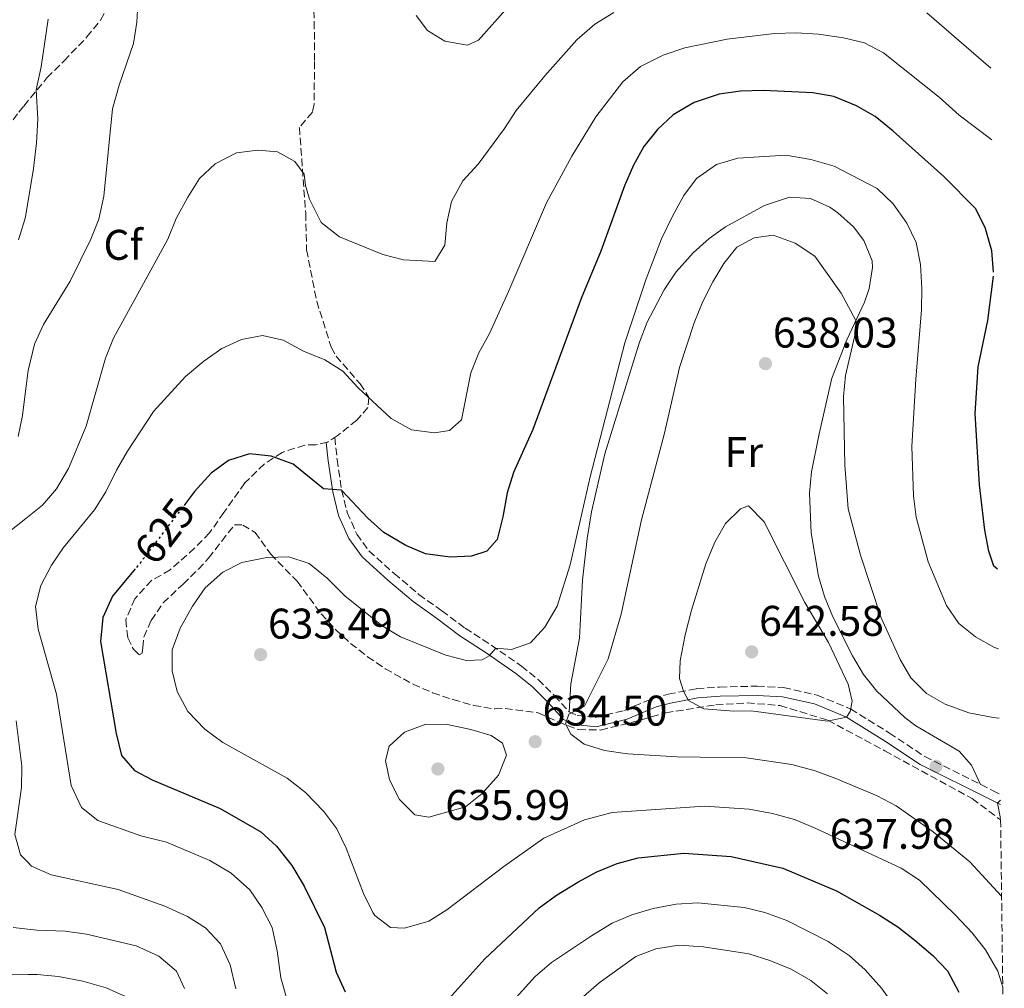
# Model space of a CAD drawing. Units: metres. Extents: x 589590 to 591354, y 4657301 to 4659628.
# Drawn here: x 591111 to 591341, y 4658348 to 4658574 of the extents above; entities that cross this region are included whole.
import ezdxf
from ezdxf.enums import TextEntityAlignment as Align

# ---------------------------------------------------------------- set-up
doc = ezdxf.new("R2010")
doc.units = ezdxf.units.M
doc.header["$MEASUREMENT"] = 0
doc.linetypes.add('DGN Style 3', pattern=[2.435890702152634, 1.739921930109024, -0.6959687720436097])
doc.linetypes.add('DGN Style 5', pattern=[1.217945351076317, 0.5219765790327072, -0.6959687720436097])
for name, color, linetype, lineweight in [('Camino', 7, 'DGN Style 3', 0), ('Cota de curva de nivel directora', 7, 'Continuous', 0), ('Cota de punto acotado terreno', 7, 'Continuous', 0), ('Curva de nivel directora', 30, 'Continuous', 30), ('Curva de nivel directora no vista', 30, 'DGN Style 5', 30), ('Curva de nivel intermedia', 30, 'Continuous', 0), ('Etiqueta de uso rústico', 92, 'Continuous', 0), ('Etiqueta de zona arbolada', 92, 'Continuous', 0), ('Límite de Autonomía', 7, 'Continuous', 0), ('Línea de cambio de uso (parcela vista)', 92, 'Continuous', 0), ('Margen derecho', 7, 'Continuous', 0), ('Punto acotado terreno (símbolo)', 7, 'Continuous', 0), ('Zona arbolada', 92, 'DGN Style 3', 0)]:
    doc.layers.add(name, color=color, linetype=linetype, lineweight=lineweight)
doc.styles.add('Style-Arial', font='arial.ttf')

# ---------------------------------------------------------------- blocks, each defined once
blk = doc.blocks.new('5PATER')
at = {"layer": 'Límite de Autonomía', "linetype": 'Continuous', "lineweight": 0}
h = blk.add_hatch(color=51, dxfattribs=at)
edge = h.paths.add_edge_path()
edge.add_ellipse((0, 0), major_axis=(-0.1095731443231308, -0.1110710700762829), ratio=0.9994222409660317, start_angle=0, end_angle=360)

msp = doc.modelspace()

# ---------------------------------------------------------------- linework, layer by layer
at = {"layer": 'Camino', "color": 7, "linetype": 'DGN Style 3', "lineweight": 0}
msp.add_polyline3d([(591184.6200000012, 4658476.280000002, 622.3300000000019), (591185.1399999997, 4658471.11, 623.8800000000047), (591186.1999999993, 4658463.980000002, 625.0800000000019), (591187.489999999, 4658458.760000003, 625.5399999999937), (591189.7100000007, 4658453.7, 626.3399999999966), (591192.5699999996, 4658449.800000002, 626.9400000000024), (591198.4400000012, 4658444.5, 626.8899999999994), (591204.2199999993, 4658439.600000002, 627.4400000000023), (591209.6099999984, 4658435.750000002, 627.8899999999994), (591215.0399999997, 4658431.710000001, 628.8999999999943), (591221.1499999985, 4658427.75, 629.9499999999972), (591228.1700000014, 4658422.859999999, 631.6100000000007), (591232.100000001, 4658419.690000002, 632.8099999999977), (591235.8899999995, 4658415.930000001, 633.7100000000065), (591239.3000000004, 4658412.180000001, 635.1199999999953), (591241.2199999982, 4658411.31, 635.6199999999955), (591245.4999999986, 4658410.86, 636.1199999999953), (591252.2199999975, 4658412.500000001, 637.229999999996), (591258.9799999989, 4658415.34, 638.979999999996), (591262.4799999992, 4658416.280000002, 639.279999999999), (591269.1000000021, 4658417.590000001, 640.1399999999995), (591274.4699999987, 4658417.950000001, 641.1900000000024), (591283.2300000007, 4658418.149999999, 641.8399999999965), (591289.420000002, 4658417.81, 641.5399999999937), (591297.2600000009, 4658416.050000001, 640.9900000000056), (591305.0399999993, 4658412.840000001, 640.0399999999936), (591314.1099999996, 4658407.210000001, 639.179999999993), (591322.4099999989, 4658401.690000002, 639.029999999999), (591338.1900000015, 4658393.790000001, 639.529999999999), (591340.0100000009, 4658392.890000002, 639.8200000000071)], dxfattribs=at)
at = {"layer": 'Curva de nivel directora', "color": 30, "linetype": 'Continuous', "lineweight": 30, "flags": 128}
for points, elevation in [([(591338.4399999996, 4658514.87), (591338.0599999996, 4658519.840000002), (591336.4999999995, 4658525.32), (591334.2499999986, 4658529.779999999), (591326.839999999, 4658537.230000001), (591315.0300000005, 4658547.870000001), (591310.7599999991, 4658551.240000002), (591306.4099999995, 4658553.77), (591301.1700000003, 4658555.900000001), (591296.1999999991, 4658556.789999999), (591284.6900000002, 4658557.37), (591279.3499999981, 4658557.180000001), (591274.3899999983, 4658556.51), (591268.5299999998, 4658554.510000002), (591263.6399999993, 4658551.619999999), (591259.9800000002, 4658548.220000002), (591256.7900000007, 4658544.260000001), (591254.3299999997, 4658539.9), (591252.2199999997, 4658535.080000001), (591246.69, 4658519.760000001), (591242.1399999991, 4658508.710000004), (591230.8699999994, 4658478.100000001), (591226.360000001, 4658468.07), (591224.8599999989, 4658463.300000003), (591223.8599999998, 4658457.690000001), (591222.5299999998, 4658452.450000001), (591220.089999999, 4658449.660000001), (591216.5099999983, 4658448.49), (591211.5100000004, 4658448.270000001), (591205.7599999993, 4658449.070000002), (591201.1599999992, 4658451.029999999), (591196.0499999997, 4658454.090000002), (591192.29, 4658457.390000001), (591186.1999999993, 4658463.980000002), (591181.9900000005, 4658464.260000002), (591174.8600000001, 4658469.99), (591169.699999999, 4658471.920000002), (591164.7100000002, 4658472.439999999), (591159.7699999983, 4658470.92), (591155.7299999992, 4658467.960000001), (591151.8600000001, 4658463.640000002), (591149.7099999998, 4658460.820000002)], 625.0000000000001), ([(591339.3299999993, 4658445.480000001), (591338.48, 4658446.220000002), (591337.3399999999, 4658449.690000001), (591336.4300000002, 4658454.600000001), (591335.1899999997, 4658465.2), (591334.1799999994, 4658481.83), (591334.879999999, 4658492.78), (591337.0699999996, 4658503.560000001), (591338.4500000008, 4658513.990000002)], 625.0000000000006), ([(591137.9999999999, 4658445.58), (591132.6899999991, 4658439.220000001), (591130.4499999993, 4658434.170000002), (591129.849999998, 4658428.57), (591133.5499999995, 4658407.100000001), (591134.8199999991, 4658401.990000002), (591137.8399999988, 4658398.430000001), (591141.9600000004, 4658396.230000001), (591157.79, 4658389.580000003), (591167.3399999987, 4658384.15), (591171.0099999988, 4658380.76), (591174.5599999984, 4658376.289999999), (591177.4699999986, 4658371.430000001), (591182.1899999992, 4658361.78), (591184.9400000008, 4658351.32), (591186.9799999993, 4658346.76)], 625.0000000000001), ([(591208.4100000003, 4658341.970000003), (591219.6399999998, 4658354.440000001), (591232.3600000001, 4658366.350000001), (591236.3900000001, 4658369.310000001), (591241.3700000001, 4658372.330000001), (591245.8099999992, 4658374.74), (591250.5599999991, 4658376.74), (591255.4299999995, 4658378.060000001), (591266.089999999, 4658379.130000004), (591277.1899999989, 4658378.340000001), (591289.25, 4658375.630000002), (591301.7600000004, 4658370.340000002), (591311.7899999997, 4658364.670000001), (591316.0999999989, 4658361.939999999), (591320.0199999994, 4658358.840000002), (591324.2199999995, 4658355.2), (591327.6999999996, 4658351.619999999), (591330.3499999982, 4658346.640000002)], 625.0000000000001)]:
    msp.add_lwpolyline(points, dxfattribs=dict(at, elevation=elevation))
at = {"layer": 'Curva de nivel directora no vista', "color": 30, "linetype": 'DGN Style 5', "lineweight": 30, "elevation": 625.0000000000005, "flags": 128}
msp.add_lwpolyline([(591149.7099999998, 4658460.820000002), (591139.2999999984, 4658447.150000001), (591137.9999999999, 4658445.58)], dxfattribs=at)
at = {"layer": 'Curva de nivel intermedia', "color": 30, "linetype": 'Continuous', "lineweight": 0, "flags": 128}
for points, elevation in [([(591138.6600000013, 4658579.009999999), (591138.3500000007, 4658573.269999999), (591137.5599999994, 4658568.340000001)], 609.9999999999999), ([(591249.7300000021, 4658575.539999997), (591245.36, 4658572.829999999), (591241.1500000011, 4658569.140000001), (591233.6200000008, 4658560.77), (591226.9600000001, 4658552.679999999), (591224.2500000009, 4658548.480000001), (591218.0999999997, 4658540.15), (591214.49, 4658536.21), (591211.8800000014, 4658531.38), (591210.7500000005, 4658526.410000001), (591210.3000000011, 4658521.16), (591207.980000001, 4658517.359999998), (591200.6400000007, 4658517.749999999), (591195.8000000016, 4658519.01), (591185.6800000007, 4658523.149999999), (591181.4100000014, 4658526.48), (591178.6900000012, 4658531.960000001), (591177.7600000014, 4658535.140000002), (591177.4200000016, 4658537.789999997), (591175.2400000001, 4658540.779999998), (591171.2400000015, 4658543.019999998), (591166.5900000001, 4658543.430000001), (591161.6400000014, 4658542.789999999), (591156.6900000003, 4658540.189999999), (591153, 4658536.8), (591150.290000001, 4658532.439999999), (591147.5400000017, 4658527.42), (591145.5700000003, 4658522.579999999), (591132.8800000012, 4658499.460000001), (591131.0300000005, 4658494.81), (591126.5500000011, 4658478.88), (591122.3700000015, 4658469.009999999), (591119.5900000008, 4658464.3), (591116.360000001, 4658460.48), (591112.4400000004, 4658457.350000001), (591107.9000000008, 4658453.720000001)], 615), ([(591225.0600000002, 4658576.890000001), (591218.1700000013, 4658569.13), (591215.5500000016, 4658567.909999999), (591210.3000000011, 4658568.880000002), (591206.2700000011, 4658571.359999998), (591203.6100000013, 4658574.84)], 609.9999999999999), ([(591337.8300000017, 4658562.529999999), (591322.8899999994, 4658575.459999999)], 615), ([(591117.6799999997, 4658574.02), (591116.01, 4658562.88), (591114.8800000013, 4658557.470000001), (591115.2600000012, 4658550.67), (591114.9100000004, 4658545.13), (591114.2700000011, 4658539.09), (591112.36, 4658527.83), (591112.1100000018, 4658526.970000001), (591110.7500000007, 4658522.42)], 605.0000000000001), ([(591338.0400000017, 4658545.77), (591330.4199999998, 4658551.59), (591325.7400000015, 4658555.759999999), (591312.7100000004, 4658566.15), (591308.2699999991, 4658568.470000001), (591303.3700000019, 4658569.67), (591297.5300000013, 4658570.5), (591292.3600000015, 4658570.83), (591287.2600000007, 4658570.679999999), (591276.2500000001, 4658569.330000001), (591266.3500000006, 4658567.27), (591261.2800000012, 4658565.609999999), (591255.9600000014, 4658562.929999999), (591251.8300000008, 4658559.359999999), (591245.5800000012, 4658551.17), (591239.9199999997, 4658541.960000001), (591234.0000000007, 4658531.06), (591225.2600000012, 4658510.55), (591220.7100000004, 4658500.55), (591218.2200000006, 4658496.039999999), (591216.3700000019, 4658491.390000001), (591214.1500000001, 4658480.42), (591211.4000000008, 4658477.920000001), (591207.8600000005, 4658477.349999999), (591202.5300000017, 4658478.039999999), (591197.7700000008, 4658480.690000001), (591190.0500000004, 4658487.859999998), (591186.4699999996, 4658491.75), (591182.2400000007, 4658494.409999999), (591177.2899999998, 4658496.449999998), (591172.5700000012, 4658498.980000001), (591167.6800000007, 4658500.069999999), (591162.7800000012, 4658499.15), (591158.2300000003, 4658497.060000001), (591154.0000000015, 4658494.13), (591149.7400000012, 4658490.519999998), (591142.24, 4658482.359999999), (591136.1700000013, 4658473.059999999), (591133.600000001, 4658468.619999998), (591131.1500000012, 4658463.550000001), (591128.4900000013, 4658459.319999999), (591121.2400000005, 4658450.59), (591118.4300000007, 4658446.4), (591115.9400000008, 4658441.65), (591114.6900000012, 4658436.789999999), (591115.3600000018, 4658431.46), (591119.5800000018, 4658416.319999999), (591123.0199999996, 4658394.939999999), (591125.4600000004, 4658389.820000002), (591129.2500000013, 4658386.779999999), (591139.3000000007, 4658383.210000002), (591145.2999999998, 4658381.699999998), (591155.3800000005, 4658377.429999999), (591160.4100000019, 4658374.460000001), (591164.7500000005, 4658370.599999999), (591167.530000001, 4658366.45), (591169.9900000019, 4658361.759999998), (591171.1699999998, 4658356.34), (591171.9900000001, 4658349.99), (591173.4699999999, 4658344.8)], 620.0000000000001), ([(591137.5599999994, 4658568.340000001), (591134.2500000015, 4658558.579999999), (591132.7100000014, 4658553.060000001), (591130.6200000015, 4658532.649999999), (591129.4700000003, 4658527.269999999), (591127.6599999998, 4658522.609999998), (591122.7900000016, 4658512.77), (591116.5599999998, 4658502.630000001), (591114.4900000001, 4658498.07), (591112.9700000002, 4658491.939999999), (591112.2999999997, 4658486.48), (591111.6700000016, 4658481.359999998), (591110.620000001, 4658476.470000001)], 609.9999999999999), ([(591339.5700000006, 4658426.88), (591338.6699999998, 4658427.2), (591334.1900000006, 4658429.679999999), (591330.3000000013, 4658432.83), (591327.4200000003, 4658437.019999999), (591323.1399999998, 4658447.17), (591320.3900000005, 4658457.67), (591319.7600000004, 4658462.619999998), (591319.3800000002, 4658474.13), (591320.280000001, 4658489.899999999), (591321.630000001, 4658506.06), (591321.7200000006, 4658511.06), (591321.3700000017, 4658516.660000001), (591320.3700000005, 4658521.849999999), (591318.2100000012, 4658526.350000001), (591315.0300000005, 4658530.880000001), (591311.2500000009, 4658534.41), (591301.2300000006, 4658539.640000001), (591295.7800000012, 4658541.179999999), (591289.9299999995, 4658542.229999999), (591278.72, 4658541.489999999), (591273.7700000014, 4658540.05), (591269.0900000009, 4658536.8), (591266.1100000015, 4658532.779999998), (591263.4699999995, 4658527.990000002), (591260.9300000002, 4658522.67), (591257.2800000003, 4658513.349999999), (591252.3200000003, 4658498.350000001), (591244.2100000011, 4658467.06), (591239.6, 4658446.529999999), (591236.530000001, 4658436.880000001), (591233.660000001, 4658431.960000001), (591230.3200000017, 4658428.26), (591225.8300000012, 4658426.730000001), (591222.2200000014, 4658427.01), (591220.6700000003, 4658425.210000001), (591219.0200000006, 4658424.27), (591215.3700000006, 4658424.140000001), (591210.5300000013, 4658425.419999998), (591199.920000001, 4658429.699999999), (591195.6300000016, 4658432.27), (591186.9200000011, 4658439.25), (591182.7900000005, 4658443.380000001), (591178.6399999998, 4658446.789999999), (591173.9000000012, 4658448.380000001), (591168.7200000001, 4658448.239999999), (591162.9100000008, 4658447.050000001), (591158.4699999995, 4658444.76), (591154.2899999998, 4658441.13), (591151.3400000016, 4658436.810000001), (591148.5200000008, 4658431.689999999), (591146.5899999995, 4658426.65), (591146.5800000007, 4658421.71), (591147.8099999999, 4658416.869999999), (591150.2500000009, 4658412.230000001), (591154.2300000016, 4658408.09), (591158.4600000005, 4658405.020000001), (591173.49, 4658396.619999998), (591177.7200000011, 4658393.33), (591182.0500000007, 4658388.88), (591185.0700000004, 4658384.84), (591187.2300000018, 4658380.319999999), (591191.2700000008, 4658369.730000001), (591193.4900000005, 4658365.27), (591193.9500000008, 4658364.560000001), (591197.6200000009, 4658361.800000001), (591200.8700000009, 4658361.609999998), (591206.5500000005, 4658363.210000001), (591210.7700000005, 4658365.890000002), (591224.0800000011, 4658376.05), (591233.3800000016, 4658382.670000001), (591242.8900000001, 4658386.890000001), (591249.4100000003, 4658388.63), (591270.9700000007, 4658390.119999998), (591281.3700000009, 4658389.4), (591286.8000000003, 4658388.41), (591291.9500000001, 4658386.989999999), (591296.7600000004, 4658385.009999999), (591316.8400000011, 4658375.659999999), (591321.1100000002, 4658372.810000001), (591329.5900000005, 4658364.659999999), (591333.4500000007, 4658360.5), (591336.5500000009, 4658356.579999999), (591339.440000001, 4658351.55), (591340.5899999999, 4658347.86)], 630.0000000000001), ([(591339.7800000008, 4658410.640000001), (591338.3300000001, 4658410.800000001), (591332.7000000018, 4658411.949999999), (591327.1400000007, 4658413.930000001), (591322.8, 4658416.410000001), (591319.0899999996, 4658420.069999999), (591316.6100000008, 4658424.41), (591312.2300000021, 4658434.100000001), (591307.4000000019, 4658448.779999998), (591304.5200000008, 4658459.569999999), (591303.6900000015, 4658469.789999999), (591303.4299999999, 4658485.789999999), (591303.8400000012, 4658490.779999999), (591306.2999999999, 4658501.100000001), (591306.2599999997, 4658503.58), (591302.8700000012, 4658509.949999998), (591296.6799999997, 4658518.640000002), (591292.14, 4658521.689999999), (591286.9700000001, 4658523.5), (591282.5500000011, 4658522.939999999), (591278.480000001, 4658520.730000001), (591275.440000001, 4658516.9), (591272.8500000006, 4658512.619999999), (591270.5800000017, 4658508.070000002), (591268.5299999998, 4658503.08), (591265.100000001, 4658492.65), (591261.5499999993, 4658476.929999998), (591256.1900000017, 4658457.02), (591251.4500000009, 4658434.989999999), (591248.4500000012, 4658424.529999998), (591242.9100000003, 4658413.469999999), (591239.2500000012, 4658411.649999999), (591238.4700000011, 4658409.37), (591239.7300000017, 4658406.909999999), (591242.8400000009, 4658404.630000001), (591247.5999999996, 4658403.09), (591252.9599999996, 4658402.32), (591264.5700000013, 4658401.63), (591280.7000000004, 4658401.439999999), (591291.350000001, 4658399.869999998), (591296.7900000014, 4658398.410000001), (591301.6100000006, 4658396.600000001), (591311.2500000009, 4658392.539999999), (591315.680000001, 4658390.21), (591324.32, 4658384.139999999), (591332.8899999997, 4658377.140000001), (591340.3200000017, 4658369.069999999)], 635.0000000000001), ([(591281.2300000001, 4658460.260000001), (591279.3700000005, 4658459.560000001), (591275.8500000001, 4658456.140000001), (591273.3100000009, 4658451.829999999), (591271.25, 4658446.74), (591267.9000000019, 4658435.949999998), (591266.4400000023, 4658430.159999999), (591265.2900000011, 4658424.079999999), (591265.0899999999, 4658419.909999998), (591266.0199999998, 4658416.980000001), (591267.1700000009, 4658414.800000002), (591270.8000000007, 4658412.880000002), (591277.7800000012, 4658412.3), (591281.8100000012, 4658412.369999999), (591299.6500000004, 4658410), (591304.0600000003, 4658410.930000001), (591304.9200000009, 4658412.24), (591305.4200000016, 4658414.649999999), (591304.4500000015, 4658418.59), (591299.8800000005, 4658428.38), (591294.3900000008, 4658437.71), (591284.8900000014, 4658456.539999999), (591281.2300000001, 4658460.260000001)], 640), ([(591110.1900000018, 4658410.029999999), (591111.5399999997, 4658399.499999999), (591111.4600000015, 4658394.499999999), (591109.87, 4658383.5), (591111.2300000011, 4658378.71), (591112.8300000017, 4658377.09), (591113.7800000015, 4658376.119999999), (591118.3300000002, 4658374.039999999), (591134.0400000013, 4658370.63), (591144.94, 4658366.779999998), (591150.2000000017, 4658364.310000001), (591154.4300000005, 4658361.650000001), (591157.9100000008, 4658357.920000001), (591160.1900000006, 4658353.019999999), (591161.4600000002, 4658347.399999999)], 615), ([(591205.8900000011, 4658409.260000001), (591200.8399999996, 4658407.439999999), (591197.3200000015, 4658404.15), (591196.4100000019, 4658400.779999998), (591197.4100000008, 4658396.24), (591199.74, 4658391.640000001), (591203.2800000005, 4658388.119999997), (591206.5199999993, 4658387.560000001), (591215.1400000004, 4658389.98), (591219.0499999997, 4658393.070000002), (591222.8300000017, 4658397.329999999), (591224.6900000012, 4658402.019999999), (591223.7400000013, 4658404.83), (591221.1500000008, 4658406.660000001), (591216.3300000017, 4658408.009999999), (591210.9000000001, 4658409.16), (591205.8900000011, 4658409.260000001)], 635.0000000000001), ([(591340.0900000014, 4658387.219999999), (591339.3600000005, 4658390.82), (591340.0300000011, 4658391.529999998)], 640), ([(591220.2900000003, 4658338.029999999), (591231.4000000014, 4658350.33), (591235.2100000001, 4658353.570000002), (591244.5300000008, 4658359.81), (591249.4100000003, 4658362.769999999), (591254.0000000012, 4658364.76), (591258.97, 4658366.199999999), (591264.3000000009, 4658367.179999999), (591269.3700000002, 4658367.489999999), (591280.1900000008, 4658366.470000001), (591285.0400000011, 4658365.24), (591290.190000001, 4658363.41), (591299.8, 4658358.499999999), (591304.7000000018, 4658355.210000002), (591308.4800000016, 4658351.890000001), (591312.2600000012, 4658347.560000001), (591315.4700000009, 4658343.15)], 620.0000000000001), ([(591109.4499999997, 4658361.77), (591112.9099999998, 4658361.390000001), (591115.0399999999, 4658361.159999999), (591121.6600000006, 4658360.929999999), (591126.6100000015, 4658360.199999998), (591138.2099999998, 4658357.449999999), (591143.5300000019, 4658355.029999998), (591147.5900000009, 4658351.539999999), (591149.4800000018, 4658347.509999999)], 609.9999999999999), ([(591242.0400000007, 4658345.079999999), (591246.3600000013, 4658348.83), (591254.8799999997, 4658355.02), (591259.5500000011, 4658356.800000001), (591264.9100000011, 4658357.659999999), (591270.6900000012, 4658357.27), (591281.2600000014, 4658355.619999998), (591286.1800000012, 4658354.09), (591291.1800000012, 4658351.999999999), (591295.7300000021, 4658349.349999999), (591299.6799999994, 4658346.289999999)], 615), ([(591097.9699999999, 4658350.989999999), (591112.9600000012, 4658350.779999999), (591115.0600000002, 4658350.75), (591120.1100000016, 4658350.300000001), (591125.7599999999, 4658349.25), (591131.1700000013, 4658347.67), (591135.7100000009, 4658345.640000001)], 605.0000000000001)]:
    msp.add_lwpolyline(points, dxfattribs=dict(at, elevation=elevation))
at = {"layer": 'Línea de cambio de uso (parcela vista)', "color": 92, "linetype": 'Continuous', "lineweight": 0}
msp.add_polyline3d([(591239.2999999998, 4658412.180000001, 635.1199999999953), (591239.7400000002, 4658418.67, 634.3699999999953), (591241.7100000001, 4658429.34, 633.7100000000064), (591242.4600000001, 4658442.91, 632.2299999999959), (591243.5599999996, 4658452.65, 631.6100000000006), (591244.5499999998, 4658458.880000001, 631.4600000000064), (591247.6299999999, 4658472.42, 631.6600000000036), (591255.7699999996, 4658498.52, 632.4100000000036), (591257.5599999996, 4658503.180000001, 632.5200000000041), (591261.4900000002, 4658510.779999999, 632.6600000000036), (591264.2999999998, 4658514.930000001, 632.7100000000064), (591268.3200000003, 4658519.42, 632.7599999999948), (591272.04, 4658522.76, 633.1199999999953), (591275.7999999998, 4658525.5, 633.4600000000064), (591284.9600000001, 4658530.449999999, 633.4100000000036), (591290.79, 4658532.4, 633.1600000000036), (591295.6900000004, 4658532.100000001, 633.6600000000036), (591300.2100000001, 4658530.060000001, 633.8999999999943), (591302.0800000001, 4658528.779999999, 633.9600000000064), (591305.7699999996, 4658525.460000001, 634.0399999999936), (591308.1100000005, 4658522.300000001, 634.070000000007), (591310.0899999999, 4658517.57, 634.0099999999948), (591310.1900000004, 4658515.939999999, 634.0099999999948), (591309.3899999997, 4658511.050000001, 634.1999999999971), (591308.2699999996, 4658507.84, 634.4700000000012), (591304.1500000004, 4658499.09, 635.4199999999983), (591300.7100000001, 4658490.100000001, 636.4700000000012), (591297.6900000004, 4658477.130000001, 636.820000000007), (591295.9100000003, 4658468.230000001, 637.8300000000017), (591295.4500000002, 4658463.26, 638.179999999993), (591295.8799999999, 4658453.960000001, 638.4499999999971), (591297.5599999996, 4658443.890000001, 638.7299999999959), (591298.9400000004, 4658439.09, 638.929999999993), (591300.9199999999, 4658434.350000001, 638.9900000000052), (591305.4900000002, 4658425.24, 639.2700000000041), (591308.0999999996, 4658420.850000001, 639.3800000000047), (591311.2000000002, 4658416.949999999, 639.0399999999936), (591317.7300000004, 4658410.82, 638.3899999999994), (591320.3200000003, 4658408.9, 638.2299999999959), (591330.3899999997, 4658402.930000001, 638.4799999999959), (591333.2599999999, 4658399.720000001, 638.5800000000017), (591335.3700000001, 4658395.199999999, 639.4499999999971)], dxfattribs=at)
at = {"layer": 'Margen derecho', "color": 7, "linetype": 'Continuous', "lineweight": 0}
msp.add_polyline3d([(591182.5899999995, 4658475.06, 622.6199999999953), (591183.010000002, 4658470.84, 623.8800000000047), (591184.1000000003, 4658463.57, 625.0800000000019), (591185.4499999982, 4658458.059999999, 625.5399999999937), (591187.8399999999, 4658452.620000001, 626.3399999999966), (591190.9800000002, 4658448.350000001, 626.9400000000024), (591197.0199999998, 4658442.890000001, 626.8899999999994), (591202.8999999983, 4658437.899999999, 627.4400000000023), (591208.3500000021, 4658434.010000003, 627.8899999999994), (591213.8199999994, 4658429.949999999, 628.8999999999943), (591219.9499999982, 4658425.970000001, 629.9499999999972), (591226.8799999994, 4658421.140000001, 631.6100000000007), (591230.6599999992, 4658418.090000002, 632.8099999999977), (591234.3399999985, 4658414.45, 633.7100000000065), (591238.0100000007, 4658410.4, 635.1199999999953), (591240.6499999982, 4658409.210000001, 635.6199999999955), (591245.6499999983, 4658408.690000002, 636.1199999999953), (591252.8999999971, 4658410.449999999, 637.229999999996), (591259.6799999987, 4658413.309999999, 638.979999999996), (591262.9699999987, 4658414.190000001, 639.279999999999), (591269.3799999993, 4658415.460000001, 640.1399999999995), (591274.5699999994, 4658415.800000001, 641.1900000000024), (591283.1999999994, 4658416.010000003, 641.8399999999965), (591289.1200000005, 4658415.680000001, 641.5399999999937), (591296.6099999984, 4658413.99, 640.9900000000056), (591304.0599999981, 4658410.930000001, 640.0399999999936), (591312.9499999996, 4658405.410000001, 639.179999999993), (591321.329999997, 4658399.830000003, 639.029999999999), (591337.2399999971, 4658391.870000001, 639.529999999999), (591340.0399999977, 4658390.480000001, 639.9700000000012)], dxfattribs=at)
at = {"layer": 'Zona arbolada', "color": 92, "linetype": 'DGN Style 3', "lineweight": 0}
for points in [[(591179.5800000001, 4658580.850000001, 613.3800000000047), (591179.7999999998, 4658573.390000001, 613.070000000007), (591179.8700000001, 4658564.09, 613.6300000000047), (591179.7599999999, 4658554.130000001, 613.679999999993), (591179.3600000005, 4658552.279999999, 614.0800000000017), (591176.3200000003, 4658548.710000001, 614.679999999993), (591177.8099999996, 4658528.640000001, 615.8800000000047), (591178.0099999999, 4658520.100000001, 616.5899999999965), (591180.3700000001, 4658508.09, 617.7899999999936), (591183.7699999996, 4658497.369999999, 619.5800000000017), (591184.9000000004, 4658495.279999999, 619.9499999999971), (591190.5, 4658488.83, 620.4499999999971), (591192.5499999998, 4658485.600000001, 620.3500000000058), (591192.3499999996, 4658483.289999999, 620.3999999999943), (591189.7300000004, 4658480.279999999, 621.0500000000029), (591185.1699999999, 4658476.65, 622.1000000000058), (591182.9199999999, 4658475.130000001, 623.0099999999948), (591180.1399999997, 4658474.560000001, 623.3600000000006), (591177.5999999996, 4658474.480000001, 624.1100000000006), (591172.2699999996, 4658472.76, 624.3600000000006), (591168.1100000005, 4658470.060000001, 625.1000000000058), (591163.6100000005, 4658465.630000001, 625.8099999999977), (591158.6799999997, 4658458.75, 626.820000000007), (591155.3700000001, 4658453.949999999, 626.9700000000012), (591151.8600000005, 4658450.42, 627.3999999999943), (591146.1500000004, 4658445.300000001, 626.070000000007), (591141.79, 4658442.859999999, 626.1100000000006), (591137.8899999997, 4658438.59, 626.6100000000006), (591135.7699999996, 4658433.66, 626.4700000000012), (591136.2400000002, 4658429.460000001, 626.6699999999983), (591137.5499999998, 4658426.779999999, 627.3699999999953), (591138.9000000004, 4658425.51, 628.0200000000041), (591139.6299999999, 4658425.84, 628.4799999999959), (591139.7699999996, 4658427.15, 628.8300000000017), (591140.0199999996, 4658429.609999999, 628.679999999993), (591141.7000000002, 4658433.52, 628.1300000000047), (591144.5300000003, 4658437.59, 628.820000000007), (591149.1500000004, 4658442.01, 629.529999999999), (591152.7300000004, 4658445.49, 629.5500000000029), (591155.1399999997, 4658448.100000001, 629.3300000000017), (591158.1900000004, 4658452.029999999, 628.7299999999959), (591161.1699999999, 4658455.83, 628.6300000000047), (591163.1500000004, 4658455.810000001, 628.5800000000017), (591165.9800000004, 4658454.09, 628.929999999993), (591169.6399999997, 4658449.02, 629.3300000000017), (591175.7699999996, 4658442.67, 630.7299999999959), (591181.4100000003, 4658435.07, 631.5399999999936), (591184.75, 4658431.41, 632.1199999999953), (591188.2999999998, 4658428.15, 632.5399999999936), (591192.25, 4658425.039999999, 632.679999999993), (591196.3700000001, 4658422.24, 632.779999999999), (591202.8600000005, 4658418.609999999, 632.9400000000023), (591207.4500000002, 4658416.630000001, 633.070000000007), (591212.1799999997, 4658415.039999999, 633.1900000000023), (591217.0300000003, 4658413.66, 633.1000000000058), (591221.9400000004, 4658412.83, 632.8999999999943), (591224.4000000004, 4658412.939999999, 632.9100000000036), (591232.0700000003, 4658411.949999999, 634.4700000000012), (591236.6799999997, 4658409.850000001, 634.9199999999983), (591241.5199999996, 4658408.01, 636.0200000000041), (591246.6799999997, 4658407.91, 636.820000000007), (591253.8300000001, 4658409.640000001, 637.8300000000017), (591261.8700000001, 4658411.930000001, 639.279999999999), (591273.5499999998, 4658413.779999999, 640.029999999999), (591280.8499999996, 4658414.26, 641.6900000000023), (591288.5499999998, 4658413.619999999, 641.0899999999965), (591299.75, 4658410.199999999, 640.5399999999936), (591313.04, 4658403.050000001, 639.779999999999), (591333.4699999997, 4658391.890000001, 639.7299999999959), (591340.0899999999, 4658386.91, 640.1999999999971), (591340.9500000002, 4658320.109999999, 629.6900000000023)], [(591179.5800000001, 4658580.850000001, 613.3800000000047), (591179.7999999998, 4658573.390000001, 613.070000000007), (591179.8700000001, 4658564.09, 613.6300000000047), (591179.7599999999, 4658554.130000001, 613.679999999993), (591179.3600000005, 4658552.279999999, 614.0800000000017), (591176.3200000003, 4658548.710000001, 614.679999999993), (591177.8099999996, 4658528.640000001, 615.8800000000047), (591178.0099999999, 4658520.100000001, 616.5899999999965), (591180.3700000001, 4658508.09, 617.7899999999936), (591183.7699999996, 4658497.369999999, 619.5800000000017), (591184.9000000004, 4658495.279999999, 619.9499999999971), (591190.5, 4658488.83, 620.4499999999971), (591192.5499999998, 4658485.600000001, 620.3500000000058), (591192.3499999996, 4658483.289999999, 620.3999999999943), (591189.7300000004, 4658480.279999999, 621.0500000000029), (591185.1699999999, 4658476.65, 622.1000000000058), (591182.9199999999, 4658475.130000001, 623.0099999999948), (591180.1399999997, 4658474.560000001, 623.3600000000006), (591177.5999999996, 4658474.480000001, 624.1100000000006), (591172.2699999996, 4658472.76, 624.3600000000006), (591168.1100000005, 4658470.060000001, 625.1000000000058), (591163.6100000005, 4658465.630000001, 625.8099999999977), (591158.6799999997, 4658458.75, 626.820000000007), (591155.3700000001, 4658453.949999999, 626.9700000000012), (591151.8600000005, 4658450.42, 627.3999999999943), (591146.1500000004, 4658445.300000001, 626.070000000007), (591141.79, 4658442.859999999, 626.1100000000006), (591137.8899999997, 4658438.59, 626.6100000000006), (591135.7699999996, 4658433.66, 626.4700000000012), (591136.2400000002, 4658429.460000001, 626.6699999999983), (591137.5499999998, 4658426.779999999, 627.3699999999953), (591138.9000000004, 4658425.51, 628.0200000000041), (591139.6299999999, 4658425.84, 628.4799999999959), (591139.7699999996, 4658427.15, 628.8300000000017), (591140.0199999996, 4658429.609999999, 628.679999999993), (591141.7000000002, 4658433.52, 628.1300000000047), (591144.5300000003, 4658437.59, 628.820000000007), (591149.1500000004, 4658442.01, 629.529999999999), (591152.7300000004, 4658445.49, 629.5500000000029), (591155.1399999997, 4658448.100000001, 629.3300000000017), (591158.1900000004, 4658452.029999999, 628.7299999999959), (591161.1699999999, 4658455.83, 628.6300000000047), (591163.1500000004, 4658455.810000001, 628.5800000000017), (591165.9800000004, 4658454.09, 628.929999999993), (591169.6399999997, 4658449.02, 629.3300000000017), (591175.7699999996, 4658442.67, 630.7299999999959), (591181.4100000003, 4658435.07, 631.5399999999936)], [(591091.1799999997, 4658573.99, 596.820000000007), (591087.8799999999, 4658563.720000001, 596.8699999999953), (591088.0199999996, 4658559.680000001, 597.0200000000041), (591089.2599999999, 4658554.890000001, 597.4700000000012), (591092.4100000003, 4658551.09, 598.070000000007), (591098.7400000002, 4658549.52, 600.029999999999), (591103.4400000004, 4658546.060000001, 602.0399999999936), (591105.5199999996, 4658546.220000001, 602.6900000000023), (591108.0800000001, 4658548.529999999, 603.3899999999994), (591110.79, 4658552.26, 604.4400000000023), (591111.9800000004, 4658553.710000001, 604.6900000000023), (591117.3799999999, 4658560.310000001, 605.820000000007), (591121.3799999999, 4658564.26, 606.9499999999971), (591126.7199999997, 4658569.84, 607.8600000000006), (591129.8899999997, 4658573.789999999, 608.8099999999977), (591132.2300000004, 4658578.189999999, 609.2700000000041)], [(591091.1799999997, 4658573.99, 596.820000000007), (591087.8799999999, 4658563.720000001, 596.8699999999953), (591088.0199999996, 4658559.680000001, 597.0200000000041), (591089.2599999999, 4658554.890000001, 597.4700000000012), (591092.4100000003, 4658551.09, 598.070000000007), (591098.7400000002, 4658549.52, 600.029999999999), (591103.4400000004, 4658546.060000001, 602.0399999999936), (591105.5199999996, 4658546.220000001, 602.6900000000023), (591108.0800000001, 4658548.529999999, 603.3899999999994), (591110.79, 4658552.26, 604.4400000000023), (591111.9800000004, 4658553.710000001, 604.6900000000023), (591117.3799999999, 4658560.310000001, 605.820000000007), (591121.3799999999, 4658564.26, 606.9499999999971), (591126.7199999997, 4658569.84, 607.8600000000006), (591129.8899999997, 4658573.789999999, 608.8099999999977), (591132.2300000004, 4658578.189999999, 609.2700000000041)], [(591181.4100000003, 4658435.07, 631.5399999999936), (591184.75, 4658431.41, 632.1199999999953), (591188.2999999998, 4658428.15, 632.5399999999936), (591192.25, 4658425.039999999, 632.679999999993), (591196.3700000001, 4658422.24, 632.779999999999), (591202.8600000005, 4658418.609999999, 632.9400000000023), (591207.4500000002, 4658416.630000001, 633.070000000007), (591212.1799999997, 4658415.039999999, 633.1900000000023), (591217.0300000003, 4658413.66, 633.1000000000058), (591221.9400000004, 4658412.83, 632.8999999999943), (591224.4000000004, 4658412.939999999, 632.9100000000036), (591232.0700000003, 4658411.949999999, 634.4700000000012), (591236.6799999997, 4658409.850000001, 634.9199999999983), (591241.5199999996, 4658408.01, 636.0200000000041), (591246.6799999997, 4658407.91, 636.820000000007), (591253.8300000001, 4658409.640000001, 637.8300000000017), (591261.8700000001, 4658411.930000001, 639.279999999999), (591273.5499999998, 4658413.779999999, 640.029999999999), (591280.8499999996, 4658414.26, 641.6900000000023), (591288.5499999998, 4658413.619999999, 641.0899999999965), (591299.75, 4658410.199999999, 640.5399999999936), (591313.04, 4658403.050000001, 639.779999999999), (591333.4699999997, 4658391.890000001, 639.7299999999959), (591340.0899999999, 4658386.91, 640.1999999999971)]]:
    msp.add_polyline3d(points, dxfattribs=at)

# ---------------------------------------------------------------- block references
at = {"layer": 'Punto acotado terreno (símbolo)', "color": 7, "linetype": 'Continuous', "lineweight": 0, "xscale": 10, "yscale": 10, "zscale": 10}
for p in [(591285.1700000007, 4658493.510000004, 638.029999999999), (591167.2600000005, 4658425.520000001, 633.4799999999964), (591281.9600000011, 4658426.170000002, 642.5800000000017), (591231.3900000001, 4658405.190000002, 634.5000000000005), (591325.0300000008, 4658399.420000004, 637.9799999999964), (591208.6700000018, 4658398.809999999, 635.9900000000052)]:
    msp.add_blockref('5PATER', p, dxfattribs=at)

# ---------------------------------------------------------------- texts
at = {"layer": 'Cota de curva de nivel directora', "color": 7, "linetype": 'Continuous', "lineweight": 0, "style": 'Style-Arial'}
msp.add_text('625', height=7.000000000000002, rotation=52.71113, dxfattribs=at).set_placement((591144.8329335129, 4658454.399098123, 625), align=Align.MIDDLE_CENTER)
at = {"layer": 'Cota de punto acotado terreno', "color": 7, "linetype": 'Continuous', "lineweight": 0, "style": 'Style-Arial'}
for s, p in [('638.03', (591286.9100000003, 4658497.260000001, 638.029999999999)), ('633.49', (591169, 4658429.269999999, 633.4799999999959)), ('642.58', (591283.6900000015, 4658429.920000002, 642.5800000000017)), ('634.50', (591233.1299999994, 4658408.940000001, 634.5)), ('635.99', (591210.410000001, 4658386.889999999, 635.9900000000052)), ('637.98', (591300.1800000005, 4658380.149999999, 637.9799999999959))]:
    msp.add_text(s, height=7.000000000000002, dxfattribs=at).set_placement(p)
at = {"layer": 'Etiqueta de uso rústico', "color": 92, "linetype": 'Continuous', "lineweight": 0, "style": 'Style-Arial'}
msp.add_text('Fr', height=7.000000000000002, dxfattribs=at).set_placement((591280.1136852694, 4658472.840009999, 638.1600000000036), align=Align.MIDDLE_CENTER)
msp.add_text('Fr', height=7.000000000000002, dxfattribs=at).set_placement((591280.1136852694, 4658472.840009999, 638.1600000000036), align=Align.MIDDLE_CENTER)
at = {"layer": 'Etiqueta de zona arbolada', "color": 92, "linetype": 'Continuous', "lineweight": 0, "style": 'Style-Arial'}
msp.add_text('Cf', height=7.000000000000002, dxfattribs=at).set_placement((591135.1694962429, 4658521.270009998, 611.6900000000023), align=Align.MIDDLE_CENTER)
msp.add_text('Cf', height=7.000000000000002, dxfattribs=at).set_placement((591135.1694962429, 4658521.270009998, 611.6900000000023), align=Align.MIDDLE_CENTER)

doc.saveas('drawing.dxf')
